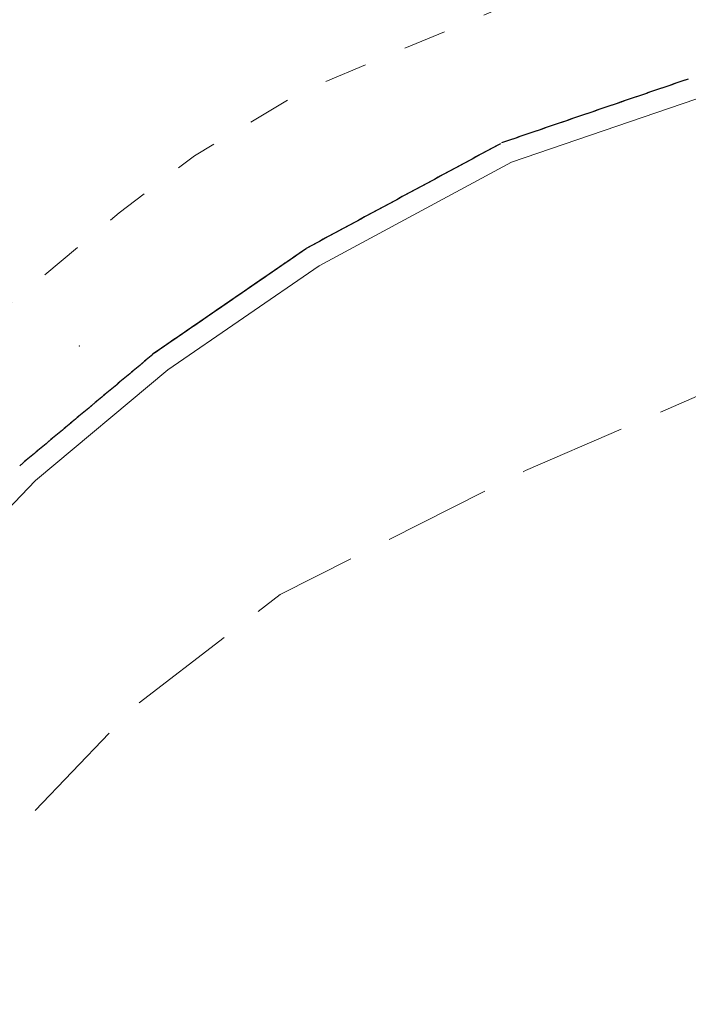
# Model space of a CAD drawing. Extents: x 2430075 to 2431855, y 4750135 to 4751351.
# Drawn here: x 2430173 to 2430204, y 4750284 to 4750330 of the extents above; entities that cross this region are included whole.
import ezdxf

# ---------------------------------------------------------------- set-up
doc = ezdxf.new("R2010")
doc.units = 0
doc.header["$LTSCALE"] = 2
doc.header["$MEASUREMENT"] = 0
for name, pattern in [('MARCIAP', [2, 1, -1]), ('PONTE', [0]), ('SCOLINA', [3.5, 2.5, -1])]:
    doc.linetypes.add(name, pattern=pattern)
for name, color, linetype in [('020205', 1, 'SCOLINA'), ('050109', 5, 'MARCIAP'), ('050610', 5, 'PONTE'), ('080203', 3, 'Continuous')]:
    doc.layers.add(name, color=color, linetype=linetype)

# ---------------------------------------------------------------- blocks, each defined once
blk = doc.blocks.new('PARAL')
blk.add_line((0.5, 0), (0.5, 0.1))

msp = doc.modelspace()

# ---------------------------------------------------------------- linework, layer by layer
at = {"layer": '020205', "linetype": 'SCOLINA', "lineweight": 0, "flags": 128}
msp.add_lwpolyline([(2430158.332, 4750201.286), (2430153.667, 4750221.662), (2430150.151, 4750235.048), (2430149.642, 4750236.811), (2430149.857, 4750240.065), (2430157.102, 4750262.219), (2430164.311, 4750278.541), (2430170.846, 4750289.859), (2430178.244, 4750297.592), (2430185.004, 4750302.801), (2430196.464, 4750308.592), (2430207.272, 4750313.279), (2430212.589, 4750314.972), (2430217.752, 4750316.079), (2430223.682, 4750316.216), (2430236.276, 4750316.394), (2430243.629, 4750315.437), (2430250.385, 4750312.853), (2430256.383, 4750309.649), (2430267.049, 4750300.65), (2430276.174, 4750289.167), (2430282.43, 4750279.158), (2430285.925, 4750270.835), (2430288.985, 4750258.829), (2430293.73, 4750237.351), (2430298.806, 4750202.603), (2430299.407, 4750199.457)], dxfattribs=at)
at = {"layer": '050109', "linetype": 'MARCIAP', "lineweight": 0, "flags": 128}
msp.add_lwpolyline([(2430155.648, 4750296.937), (2430153.559, 4750293.351), (2430152.542, 4750290.844), (2430151.125, 4750286.837), (2430150.455, 4750284.98), (2430150.197, 4750284.713), (2430149.77, 4750284.563), (2430149.353, 4750284.767), (2430149.258, 4750285.435), (2430151.212, 4750301.038), (2430152.416, 4750317.495), (2430152.725, 4750328.512), (2430152.721, 4750336.648), (2430152.194, 4750348.093), (2430151.507, 4750358.085), (2430150.729, 4750365.927), (2430149.967, 4750373.075), (2430149.484, 4750376.306), (2430149.48, 4750376.834), (2430149.715, 4750376.916), (2430150.108, 4750376.526), (2430151.885, 4750372.694), (2430155.332, 4750366.367), (2430157.167, 4750363.527), (2430161.558, 4750357.89), (2430169.087, 4750350.191), (2430171.986, 4750347.554), (2430176.813, 4750343.973), (2430184.245, 4750339.509), (2430188.837, 4750337.389), (2430198.121, 4750333.626), (2430201.223, 4750332.828), (2430201.771, 4750332.757), (2430201.98, 4750332.654), (2430201.916, 4750332.456), (2430194.954, 4750330.051), (2430185.971, 4750326.273), (2430181.007, 4750323.29), (2430177.489, 4750320.629), (2430171.734, 4750315.822), (2430166.661, 4750311.135), (2430161.855, 4750305.665), (2430157.791, 4750300.368), (2430155.648, 4750296.937)], dxfattribs=at)
at = {"layer": '050610', "linetype": 'PONTE', "lineweight": 0, "flags": 128}
msp.add_lwpolyline([(2430282.434, 4750302.766), (2430274.836, 4750310.777), (2430269.289, 4750315.011), (2430261.517, 4750319.608), (2430252.758, 4750323.763), (2430242.737, 4750326.762), (2430234.245, 4750328.09), (2430224.719, 4750328.612), (2430217.526, 4750328.19), (2430207.915, 4750326.654), (2430204.408, 4750325.943), (2430195.803, 4750323), (2430186.827, 4750318.155), (2430179.757, 4750313.292), (2430173.587, 4750308.129), (2430168.633, 4750302.959), (2430164.863, 4750297.943), (2430159.683, 4750290.154), (2430155.639, 4750282.157), (2430152.7, 4750274.639), (2430148.38, 4750260.347), (2430141.164, 4750235.878), (2430133.921, 4750216.251), (2430130.469, 4750208.896)], dxfattribs=at)
at = {"layer": '080203', "linetype": 'Continuous', "lineweight": 0}
msp.add_point((2430175.637, 4750314.41), dxfattribs=at)

# ---------------------------------------------------------------- block references
at = {"layer": '050610', "lineweight": 0}
for p, xscale, yscale, zscale, rotation in [((2430203.609, 4750325.67), 1.999999999867988, 1.999999999867988, 1.999999999867988, 108.8820244686792), ((2430203.704, 4750325.702), 1.999999999867988, 1.999999999867988, 1.999999999867988, 108.8820244686792), ((2430203.799, 4750325.734), 1.999999999867988, 1.999999999867988, 1.999999999867988, 108.8820244686792), ((2430203.893, 4750325.767), 1.999999999867988, 1.999999999867988, 1.999999999867988, 108.8820244686792), ((2430203.988, 4750325.799), 1.999999999867988, 1.999999999867988, 1.999999999867988, 108.8820244686792), ((2430204.082, 4750325.831), 1.999999999867988, 1.999999999867988, 1.999999999867988, 108.8820244686792), ((2430204.177, 4750325.864), 1.999999999867988, 1.999999999867988, 1.999999999867988, 108.8820244686792), ((2430204.272, 4750325.896), 1.999999999867988, 1.999999999867988, 1.999999999867988, 108.8820244686792), ((2430204.366, 4750325.929), 1.999999999867988, 1.999999999867988, 1.999999999867988, 108.8820244686792), ((2430202.285, 4750325.217), 1.999999999867988, 1.999999999867988, 1.999999999867988, 108.8820244686792), ((2430202.379, 4750325.249), 1.999999999867988, 1.999999999867988, 1.999999999867988, 108.8820244686792), ((2430202.474, 4750325.281), 1.999999999867988, 1.999999999867988, 1.999999999867988, 108.8820244686792), ((2430202.569, 4750325.314), 1.999999999867988, 1.999999999867988, 1.999999999867988, 108.8820244686792), ((2430202.663, 4750325.346), 1.999999999867988, 1.999999999867988, 1.999999999867988, 108.8820244686792), ((2430202.758, 4750325.378), 1.999999999867988, 1.999999999867988, 1.999999999867988, 108.8820244686792), ((2430202.852, 4750325.411), 1.999999999867988, 1.999999999867988, 1.999999999867988, 108.8820244686792), ((2430202.947, 4750325.443), 1.999999999867988, 1.999999999867988, 1.999999999867988, 108.8820244686792), ((2430203.042, 4750325.475), 1.999999999867988, 1.999999999867988, 1.999999999867988, 108.8820244686792), ((2430203.136, 4750325.508), 1.999999999867988, 1.999999999867988, 1.999999999867988, 108.8820244686792), ((2430203.231, 4750325.54), 1.999999999867988, 1.999999999867988, 1.999999999867988, 108.8820244686792), ((2430203.326, 4750325.573), 1.999999999867988, 1.999999999867988, 1.999999999867988, 108.8820244686792), ((2430203.42, 4750325.605), 1.999999999867988, 1.999999999867988, 1.999999999867988, 108.8820244686792), ((2430203.515, 4750325.637), 1.999999999867988, 1.999999999867988, 1.999999999867988, 108.8820244686792), ((2430200.865, 4750324.731), 1.999999999867988, 1.999999999867988, 1.999999999867988, 108.8820244686792), ((2430200.96, 4750324.763), 1.999999999867988, 1.999999999867988, 1.999999999867988, 108.8820244686792), ((2430201.055, 4750324.796), 1.999999999867988, 1.999999999867988, 1.999999999867988, 108.8820244686792), ((2430201.149, 4750324.828), 1.999999999867988, 1.999999999867988, 1.999999999867988, 108.8820244686792), ((2430201.244, 4750324.861), 1.999999999867988, 1.999999999867988, 1.999999999867988, 108.8820244686792), ((2430201.339, 4750324.893), 1.999999999867988, 1.999999999867988, 1.999999999867988, 108.8820244686792), ((2430201.433, 4750324.925), 1.999999999867988, 1.999999999867988, 1.999999999867988, 108.8820244686792), ((2430201.528, 4750324.958), 1.999999999867988, 1.999999999867988, 1.999999999867988, 108.8820244686792), ((2430201.622, 4750324.99), 1.999999999867988, 1.999999999867988, 1.999999999867988, 108.8820244686792), ((2430201.717, 4750325.022), 1.999999999867988, 1.999999999867988, 1.999999999867988, 108.8820244686792), ((2430201.812, 4750325.055), 1.999999999867988, 1.999999999867988, 1.999999999867988, 108.8820244686792), ((2430201.906, 4750325.087), 1.999999999867988, 1.999999999867988, 1.999999999867988, 108.8820244686792), ((2430202.001, 4750325.119), 1.999999999867988, 1.999999999867988, 1.999999999867988, 108.8820244686792), ((2430202.095, 4750325.152), 1.999999999867988, 1.999999999867988, 1.999999999867988, 108.8820244686792), ((2430202.19, 4750325.184), 1.999999999867988, 1.999999999867988, 1.999999999867988, 108.8820244686792), ((2430199.541, 4750324.278), 1.999999999867988, 1.999999999867988, 1.999999999867988, 108.8820244686792), ((2430199.635, 4750324.31), 1.999999999867988, 1.999999999867988, 1.999999999867988, 108.8820244686792), ((2430199.73, 4750324.343), 1.999999999867988, 1.999999999867988, 1.999999999867988, 108.8820244686792), ((2430199.825, 4750324.375), 1.999999999867988, 1.999999999867988, 1.999999999867988, 108.8820244686792), ((2430199.919, 4750324.407), 1.999999999867988, 1.999999999867988, 1.999999999867988, 108.8820244686792), ((2430200.014, 4750324.44), 1.999999999867988, 1.999999999867988, 1.999999999867988, 108.8820244686792), ((2430200.108, 4750324.472), 1.999999999867988, 1.999999999867988, 1.999999999867988, 108.8820244686792), ((2430200.203, 4750324.505), 1.999999999867988, 1.999999999867988, 1.999999999867988, 108.8820244686792), ((2430200.298, 4750324.537), 1.999999999867988, 1.999999999867988, 1.999999999867988, 108.8820244686792), ((2430200.392, 4750324.569), 1.999999999867988, 1.999999999867988, 1.999999999867988, 108.8820244686792), ((2430200.487, 4750324.602), 1.999999999867988, 1.999999999867988, 1.999999999867988, 108.8820244686792), ((2430200.582, 4750324.634), 1.999999999867988, 1.999999999867988, 1.999999999867988, 108.8820244686792), ((2430200.676, 4750324.666), 1.999999999867988, 1.999999999867988, 1.999999999867988, 108.8820244686792), ((2430200.771, 4750324.699), 1.999999999867988, 1.999999999867988, 1.999999999867988, 108.8820244686792), ((2430198.216, 4750323.825), 1.999999999867988, 1.999999999867988, 1.999999999867988, 108.8820244686792), ((2430198.311, 4750323.857), 1.999999999867988, 1.999999999867988, 1.999999999867988, 108.8820244686792), ((2430198.405, 4750323.89), 1.999999999867988, 1.999999999867988, 1.999999999867988, 108.8820244686792), ((2430198.5, 4750323.922), 1.999999999867988, 1.999999999867988, 1.999999999867988, 108.8820244686792), ((2430198.595, 4750323.954), 1.999999999867988, 1.999999999867988, 1.999999999867988, 108.8820244686792), ((2430198.689, 4750323.987), 1.999999999867988, 1.999999999867988, 1.999999999867988, 108.8820244686792), ((2430198.784, 4750324.019), 1.999999999867988, 1.999999999867988, 1.999999999867988, 108.8820244686792), ((2430198.878, 4750324.052), 1.999999999867988, 1.999999999867988, 1.999999999867988, 108.8820244686792), ((2430198.973, 4750324.084), 1.999999999867988, 1.999999999867988, 1.999999999867988, 108.8820244686792), ((2430199.068, 4750324.116), 1.999999999867988, 1.999999999867988, 1.999999999867988, 108.8820244686792), ((2430199.162, 4750324.149), 1.999999999867988, 1.999999999867988, 1.999999999867988, 108.8820244686792), ((2430199.257, 4750324.181), 1.999999999867988, 1.999999999867988, 1.999999999867988, 108.8820244686792), ((2430199.352, 4750324.213), 1.999999999867988, 1.999999999867988, 1.999999999867988, 108.8820244686792), ((2430199.446, 4750324.246), 1.999999999867988, 1.999999999867988, 1.999999999867988, 108.8820244686792), ((2430196.891, 4750323.372), 1.999999999867988, 1.999999999867988, 1.999999999867988, 108.8820244686792), ((2430196.986, 4750323.404), 1.999999999867988, 1.999999999867988, 1.999999999867988, 108.8820244686792), ((2430197.081, 4750323.437), 1.999999999867988, 1.999999999867988, 1.999999999867988, 108.8820244686792), ((2430197.175, 4750323.469), 1.999999999867988, 1.999999999867988, 1.999999999867988, 108.8820244686792), ((2430197.27, 4750323.501), 1.999999999867988, 1.999999999867988, 1.999999999867988, 108.8820244686792), ((2430197.365, 4750323.534), 1.999999999867988, 1.999999999867988, 1.999999999867988, 108.8820244686792), ((2430197.459, 4750323.566), 1.999999999867988, 1.999999999867988, 1.999999999867988, 108.8820244686792), ((2430197.554, 4750323.598), 1.999999999867988, 1.999999999867988, 1.999999999867988, 108.8820244686792), ((2430197.648, 4750323.631), 1.999999999867988, 1.999999999867988, 1.999999999867988, 108.8820244686792), ((2430197.743, 4750323.663), 1.999999999867988, 1.999999999867988, 1.999999999867988, 108.8820244686792), ((2430197.838, 4750323.696), 1.999999999867988, 1.999999999867988, 1.999999999867988, 108.8820244686792), ((2430197.932, 4750323.728), 1.999999999867988, 1.999999999867988, 1.999999999867988, 108.8820244686792), ((2430198.027, 4750323.76), 1.999999999867988, 1.999999999867988, 1.999999999867988, 108.8820244686792), ((2430198.121, 4750323.793), 1.999999999867988, 1.999999999867988, 1.999999999867988, 108.8820244686792), ((2430195.759, 4750322.976), 2.000000000143379, 2.000000000143379, 2.000000000143379, 118.3551579457442), ((2430195.851, 4750323.016), 1.999999999867988, 1.999999999867988, 1.999999999867988, 108.8820244686792), ((2430195.945, 4750323.048), 1.999999999867988, 1.999999999867988, 1.999999999867988, 108.8820244686792), ((2430196.04, 4750323.081), 1.999999999867988, 1.999999999867988, 1.999999999867988, 108.8820244686792), ((2430196.135, 4750323.113), 1.999999999867988, 1.999999999867988, 1.999999999867988, 108.8820244686792), ((2430196.229, 4750323.145), 1.999999999867988, 1.999999999867988, 1.999999999867988, 108.8820244686792), ((2430196.324, 4750323.178), 1.999999999867988, 1.999999999867988, 1.999999999867988, 108.8820244686792), ((2430196.418, 4750323.21), 1.999999999867988, 1.999999999867988, 1.999999999867988, 108.8820244686792), ((2430196.513, 4750323.242), 1.999999999867988, 1.999999999867988, 1.999999999867988, 108.8820244686792), ((2430196.608, 4750323.275), 1.999999999867988, 1.999999999867988, 1.999999999867988, 108.8820244686792), ((2430196.702, 4750323.307), 1.999999999867988, 1.999999999867988, 1.999999999867988, 108.8820244686792), ((2430196.797, 4750323.34), 1.999999999867988, 1.999999999867988, 1.999999999867988, 108.8820244686792), ((2430194.879, 4750322.501), 2.000000000143379, 2.000000000143379, 2.000000000143379, 118.3551579457442), ((2430194.967, 4750322.549), 2.000000000143379, 2.000000000143379, 2.000000000143379, 118.3551579457442), ((2430195.055, 4750322.596), 2.000000000143379, 2.000000000143379, 2.000000000143379, 118.3551579457442), ((2430195.143, 4750322.644), 2.000000000143379, 2.000000000143379, 2.000000000143379, 118.3551579457442), ((2430195.231, 4750322.691), 2.000000000143379, 2.000000000143379, 2.000000000143379, 118.3551579457442), ((2430195.319, 4750322.739), 2.000000000143379, 2.000000000143379, 2.000000000143379, 118.3551579457442), ((2430195.407, 4750322.786), 2.000000000143379, 2.000000000143379, 2.000000000143379, 118.3551579457442), ((2430195.495, 4750322.834), 2.000000000143379, 2.000000000143379, 2.000000000143379, 118.3551579457442), ((2430195.583, 4750322.881), 2.000000000143379, 2.000000000143379, 2.000000000143379, 118.3551579457442), ((2430195.671, 4750322.929), 2.000000000143379, 2.000000000143379, 2.000000000143379, 118.3551579457442), ((2430194.087, 4750322.074), 2.000000000143379, 2.000000000143379, 2.000000000143379, 118.3551579457442), ((2430194.175, 4750322.121), 2.000000000143379, 2.000000000143379, 2.000000000143379, 118.3551579457442), ((2430194.263, 4750322.169), 2.000000000143379, 2.000000000143379, 2.000000000143379, 118.3551579457442), ((2430194.351, 4750322.216), 2.000000000143379, 2.000000000143379, 2.000000000143379, 118.3551579457442), ((2430194.439, 4750322.264), 2.000000000143379, 2.000000000143379, 2.000000000143379, 118.3551579457442), ((2430194.527, 4750322.311), 2.000000000143379, 2.000000000143379, 2.000000000143379, 118.3551579457442), ((2430194.615, 4750322.359), 2.000000000143379, 2.000000000143379, 2.000000000143379, 118.3551579457442), ((2430194.703, 4750322.406), 2.000000000143379, 2.000000000143379, 2.000000000143379, 118.3551579457442), ((2430194.791, 4750322.454), 2.000000000143379, 2.000000000143379, 2.000000000143379, 118.3551579457442), ((2430193.207, 4750321.599), 2.000000000143379, 2.000000000143379, 2.000000000143379, 118.3551579457442), ((2430193.295, 4750321.646), 2.000000000143379, 2.000000000143379, 2.000000000143379, 118.3551579457442), ((2430193.383, 4750321.694), 2.000000000143379, 2.000000000143379, 2.000000000143379, 118.3551579457442), ((2430193.471, 4750321.741), 2.000000000143379, 2.000000000143379, 2.000000000143379, 118.3551579457442), ((2430193.559, 4750321.789), 2.000000000143379, 2.000000000143379, 2.000000000143379, 118.3551579457442), ((2430193.647, 4750321.836), 2.000000000143379, 2.000000000143379, 2.000000000143379, 118.3551579457442), ((2430193.735, 4750321.884), 2.000000000143379, 2.000000000143379, 2.000000000143379, 118.3551579457442), ((2430193.823, 4750321.931), 2.000000000143379, 2.000000000143379, 2.000000000143379, 118.3551579457442), ((2430193.911, 4750321.979), 2.000000000143379, 2.000000000143379, 2.000000000143379, 118.3551579457442), ((2430193.999, 4750322.026), 2.000000000143379, 2.000000000143379, 2.000000000143379, 118.3551579457442), ((2430192.327, 4750321.124), 2.000000000143379, 2.000000000143379, 2.000000000143379, 118.3551579457442), ((2430192.415, 4750321.171), 2.000000000143379, 2.000000000143379, 2.000000000143379, 118.3551579457442), ((2430192.503, 4750321.219), 2.000000000143379, 2.000000000143379, 2.000000000143379, 118.3551579457442), ((2430192.591, 4750321.266), 2.000000000143379, 2.000000000143379, 2.000000000143379, 118.3551579457442), ((2430192.679, 4750321.314), 2.000000000143379, 2.000000000143379, 2.000000000143379, 118.3551579457442), ((2430192.767, 4750321.361), 2.000000000143379, 2.000000000143379, 2.000000000143379, 118.3551579457442), ((2430192.855, 4750321.409), 2.000000000143379, 2.000000000143379, 2.000000000143379, 118.3551579457442), ((2430192.943, 4750321.456), 2.000000000143379, 2.000000000143379, 2.000000000143379, 118.3551579457442), ((2430193.031, 4750321.504), 2.000000000143379, 2.000000000143379, 2.000000000143379, 118.3551579457442), ((2430193.119, 4750321.551), 2.000000000143379, 2.000000000143379, 2.000000000143379, 118.3551579457442), ((2430191.535, 4750320.696), 2.000000000143379, 2.000000000143379, 2.000000000143379, 118.3551579457442), ((2430191.623, 4750320.744), 2.000000000143379, 2.000000000143379, 2.000000000143379, 118.3551579457442), ((2430191.711, 4750320.791), 2.000000000143379, 2.000000000143379, 2.000000000143379, 118.3551579457442), ((2430191.799, 4750320.839), 2.000000000143379, 2.000000000143379, 2.000000000143379, 118.3551579457442), ((2430191.887, 4750320.886), 2.000000000143379, 2.000000000143379, 2.000000000143379, 118.3551579457442), ((2430191.975, 4750320.934), 2.000000000143379, 2.000000000143379, 2.000000000143379, 118.3551579457442), ((2430192.063, 4750320.981), 2.000000000143379, 2.000000000143379, 2.000000000143379, 118.3551579457442), ((2430192.151, 4750321.029), 2.000000000143379, 2.000000000143379, 2.000000000143379, 118.3551579457442), ((2430192.239, 4750321.076), 2.000000000143379, 2.000000000143379, 2.000000000143379, 118.3551579457442), ((2430190.655, 4750320.221), 2.000000000143379, 2.000000000143379, 2.000000000143379, 118.3551579457442), ((2430190.743, 4750320.269), 2.000000000143379, 2.000000000143379, 2.000000000143379, 118.3551579457442), ((2430190.831, 4750320.316), 2.000000000143379, 2.000000000143379, 2.000000000143379, 118.3551579457442), ((2430190.919, 4750320.364), 2.000000000143379, 2.000000000143379, 2.000000000143379, 118.3551579457442), ((2430191.007, 4750320.411), 2.000000000143379, 2.000000000143379, 2.000000000143379, 118.3551579457442), ((2430191.095, 4750320.459), 2.000000000143379, 2.000000000143379, 2.000000000143379, 118.3551579457442), ((2430191.183, 4750320.506), 2.000000000143379, 2.000000000143379, 2.000000000143379, 118.3551579457442), ((2430191.271, 4750320.554), 2.000000000143379, 2.000000000143379, 2.000000000143379, 118.3551579457442), ((2430191.359, 4750320.601), 2.000000000143379, 2.000000000143379, 2.000000000143379, 118.3551579457442), ((2430191.447, 4750320.649), 2.000000000143379, 2.000000000143379, 2.000000000143379, 118.3551579457442), ((2430189.775, 4750319.746), 2.000000000143379, 2.000000000143379, 2.000000000143379, 118.3551579457442), ((2430189.863, 4750319.794), 2.000000000143379, 2.000000000143379, 2.000000000143379, 118.3551579457442), ((2430189.951, 4750319.841), 2.000000000143379, 2.000000000143379, 2.000000000143379, 118.3551579457442), ((2430190.039, 4750319.889), 2.000000000143379, 2.000000000143379, 2.000000000143379, 118.3551579457442), ((2430190.127, 4750319.936), 2.000000000143379, 2.000000000143379, 2.000000000143379, 118.3551579457442), ((2430190.215, 4750319.984), 2.000000000143379, 2.000000000143379, 2.000000000143379, 118.3551579457442), ((2430190.303, 4750320.031), 2.000000000143379, 2.000000000143379, 2.000000000143379, 118.3551579457442), ((2430190.391, 4750320.079), 2.000000000143379, 2.000000000143379, 2.000000000143379, 118.3551579457442), ((2430190.479, 4750320.126), 2.000000000143379, 2.000000000143379, 2.000000000143379, 118.3551579457442), ((2430190.567, 4750320.174), 2.000000000143379, 2.000000000143379, 2.000000000143379, 118.3551579457442), ((2430188.983, 4750319.319), 2.000000000143379, 2.000000000143379, 2.000000000143379, 118.3551579457442), ((2430189.071, 4750319.367), 2.000000000143379, 2.000000000143379, 2.000000000143379, 118.3551579457442), ((2430189.159, 4750319.414), 2.000000000143379, 2.000000000143379, 2.000000000143379, 118.3551579457442), ((2430189.247, 4750319.461), 2.000000000143379, 2.000000000143379, 2.000000000143379, 118.3551579457442), ((2430189.335, 4750319.509), 2.000000000143379, 2.000000000143379, 2.000000000143379, 118.3551579457442), ((2430189.423, 4750319.556), 2.000000000143379, 2.000000000143379, 2.000000000143379, 118.3551579457442), ((2430189.511, 4750319.604), 2.000000000143379, 2.000000000143379, 2.000000000143379, 118.3551579457442), ((2430189.599, 4750319.651), 2.000000000143379, 2.000000000143379, 2.000000000143379, 118.3551579457442), ((2430189.687, 4750319.699), 2.000000000143379, 2.000000000143379, 2.000000000143379, 118.3551579457442), ((2430188.103, 4750318.844), 2.000000000143379, 2.000000000143379, 2.000000000143379, 118.3551579457442), ((2430188.191, 4750318.892), 2.000000000143379, 2.000000000143379, 2.000000000143379, 118.3551579457442), ((2430188.279, 4750318.939), 2.000000000143379, 2.000000000143379, 2.000000000143379, 118.3551579457442), ((2430188.367, 4750318.987), 2.000000000143379, 2.000000000143379, 2.000000000143379, 118.3551579457442), ((2430188.455, 4750319.034), 2.000000000143379, 2.000000000143379, 2.000000000143379, 118.3551579457442), ((2430188.543, 4750319.082), 2.000000000143379, 2.000000000143379, 2.000000000143379, 118.3551579457442), ((2430188.631, 4750319.129), 2.000000000143379, 2.000000000143379, 2.000000000143379, 118.3551579457442), ((2430188.719, 4750319.177), 2.000000000143379, 2.000000000143379, 2.000000000143379, 118.3551579457442), ((2430188.807, 4750319.224), 2.000000000143379, 2.000000000143379, 2.000000000143379, 118.3551579457442), ((2430188.895, 4750319.272), 2.000000000143379, 2.000000000143379, 2.000000000143379, 118.3551579457442), ((2430187.223, 4750318.369), 2.000000000143379, 2.000000000143379, 2.000000000143379, 118.3551579457442), ((2430187.311, 4750318.417), 2.000000000143379, 2.000000000143379, 2.000000000143379, 118.3551579457442), ((2430187.399, 4750318.464), 2.000000000143379, 2.000000000143379, 2.000000000143379, 118.3551579457442), ((2430187.487, 4750318.512), 2.000000000143379, 2.000000000143379, 2.000000000143379, 118.3551579457442), ((2430187.575, 4750318.559), 2.000000000143379, 2.000000000143379, 2.000000000143379, 118.3551579457442), ((2430187.663, 4750318.607), 2.000000000143379, 2.000000000143379, 2.000000000143379, 118.3551579457442), ((2430187.751, 4750318.654), 2.000000000143379, 2.000000000143379, 2.000000000143379, 118.3551579457442), ((2430187.839, 4750318.702), 2.000000000143379, 2.000000000143379, 2.000000000143379, 118.3551579457442), ((2430187.927, 4750318.749), 2.000000000143379, 2.000000000143379, 2.000000000143379, 118.3551579457442), ((2430188.015, 4750318.797), 2.000000000143379, 2.000000000143379, 2.000000000143379, 118.3551579457442), ((2430186.539, 4750317.957), 2.000000000242393, 2.000000000242393, 2.000000000242393, 124.5254413583289), ((2430186.621, 4750318.014), 2.000000000242393, 2.000000000242393, 2.000000000242393, 124.5254413583289), ((2430186.704, 4750318.07), 2.000000000242393, 2.000000000242393, 2.000000000242393, 124.5254413583289), ((2430186.786, 4750318.127), 2.000000000242393, 2.000000000242393, 2.000000000242393, 124.5254413583289), ((2430186.871, 4750318.179), 2.000000000143379, 2.000000000143379, 2.000000000143379, 118.3551579457442), ((2430186.959, 4750318.227), 2.000000000143379, 2.000000000143379, 2.000000000143379, 118.3551579457442), ((2430187.047, 4750318.274), 2.000000000143379, 2.000000000143379, 2.000000000143379, 118.3551579457442), ((2430187.135, 4750318.322), 2.000000000143379, 2.000000000143379, 2.000000000143379, 118.3551579457442), ((2430185.88, 4750317.504), 2.000000000242393, 2.000000000242393, 2.000000000242393, 124.5254413583289), ((2430185.962, 4750317.56), 2.000000000242393, 2.000000000242393, 2.000000000242393, 124.5254413583289), ((2430186.044, 4750317.617), 2.000000000242393, 2.000000000242393, 2.000000000242393, 124.5254413583289), ((2430186.127, 4750317.674), 2.000000000242393, 2.000000000242393, 2.000000000242393, 124.5254413583289), ((2430186.209, 4750317.73), 2.000000000242393, 2.000000000242393, 2.000000000242393, 124.5254413583289), ((2430186.292, 4750317.787), 2.000000000242393, 2.000000000242393, 2.000000000242393, 124.5254413583289), ((2430186.374, 4750317.844), 2.000000000242393, 2.000000000242393, 2.000000000242393, 124.5254413583289), ((2430186.456, 4750317.9), 2.000000000242393, 2.000000000242393, 2.000000000242393, 124.5254413583289), ((2430185.221, 4750317.05), 2.000000000242393, 2.000000000242393, 2.000000000242393, 124.5254413583289), ((2430185.303, 4750317.107), 2.000000000242393, 2.000000000242393, 2.000000000242393, 124.5254413583289), ((2430185.385, 4750317.164), 2.000000000242393, 2.000000000242393, 2.000000000242393, 124.5254413583289), ((2430185.468, 4750317.22), 2.000000000242393, 2.000000000242393, 2.000000000242393, 124.5254413583289), ((2430185.55, 4750317.277), 2.000000000242393, 2.000000000242393, 2.000000000242393, 124.5254413583289), ((2430185.632, 4750317.334), 2.000000000242393, 2.000000000242393, 2.000000000242393, 124.5254413583289), ((2430185.715, 4750317.39), 2.000000000242393, 2.000000000242393, 2.000000000242393, 124.5254413583289), ((2430185.797, 4750317.447), 2.000000000242393, 2.000000000242393, 2.000000000242393, 124.5254413583289), ((2430184.561, 4750316.597), 2.000000000242393, 2.000000000242393, 2.000000000242393, 124.5254413583289), ((2430184.644, 4750316.654), 2.000000000242393, 2.000000000242393, 2.000000000242393, 124.5254413583289), ((2430184.726, 4750316.71), 2.000000000242393, 2.000000000242393, 2.000000000242393, 124.5254413583289), ((2430184.809, 4750316.767), 2.000000000242393, 2.000000000242393, 2.000000000242393, 124.5254413583289), ((2430184.891, 4750316.824), 2.000000000242393, 2.000000000242393, 2.000000000242393, 124.5254413583289), ((2430184.973, 4750316.88), 2.000000000242393, 2.000000000242393, 2.000000000242393, 124.5254413583289), ((2430185.056, 4750316.937), 2.000000000242393, 2.000000000242393, 2.000000000242393, 124.5254413583289), ((2430185.138, 4750316.994), 2.000000000242393, 2.000000000242393, 2.000000000242393, 124.5254413583289), ((2430183.902, 4750316.143), 2.000000000242393, 2.000000000242393, 2.000000000242393, 124.5254413583289), ((2430183.985, 4750316.2), 2.000000000242393, 2.000000000242393, 2.000000000242393, 124.5254413583289), ((2430184.067, 4750316.257), 2.000000000242393, 2.000000000242393, 2.000000000242393, 124.5254413583289), ((2430184.149, 4750316.313), 2.000000000242393, 2.000000000242393, 2.000000000242393, 124.5254413583289), ((2430184.232, 4750316.37), 2.000000000242393, 2.000000000242393, 2.000000000242393, 124.5254413583289), ((2430184.314, 4750316.427), 2.000000000242393, 2.000000000242393, 2.000000000242393, 124.5254413583289), ((2430184.397, 4750316.483), 2.000000000242393, 2.000000000242393, 2.000000000242393, 124.5254413583289), ((2430184.479, 4750316.54), 2.000000000242393, 2.000000000242393, 2.000000000242393, 124.5254413583289), ((2430183.243, 4750315.69), 2.000000000242393, 2.000000000242393, 2.000000000242393, 124.5254413583289), ((2430183.326, 4750315.747), 2.000000000242393, 2.000000000242393, 2.000000000242393, 124.5254413583289), ((2430183.408, 4750315.803), 2.000000000242393, 2.000000000242393, 2.000000000242393, 124.5254413583289), ((2430183.49, 4750315.86), 2.000000000242393, 2.000000000242393, 2.000000000242393, 124.5254413583289), ((2430183.573, 4750315.917), 2.000000000242393, 2.000000000242393, 2.000000000242393, 124.5254413583289), ((2430183.655, 4750315.973), 2.000000000242393, 2.000000000242393, 2.000000000242393, 124.5254413583289), ((2430183.738, 4750316.03), 2.000000000242393, 2.000000000242393, 2.000000000242393, 124.5254413583289), ((2430183.82, 4750316.087), 2.000000000242393, 2.000000000242393, 2.000000000242393, 124.5254413583289), ((2430182.584, 4750315.237), 2.000000000242393, 2.000000000242393, 2.000000000242393, 124.5254413583289), ((2430182.667, 4750315.293), 2.000000000242393, 2.000000000242393, 2.000000000242393, 124.5254413583289), ((2430182.749, 4750315.35), 2.000000000242393, 2.000000000242393, 2.000000000242393, 124.5254413583289), ((2430182.831, 4750315.407), 2.000000000242393, 2.000000000242393, 2.000000000242393, 124.5254413583289), ((2430182.914, 4750315.463), 2.000000000242393, 2.000000000242393, 2.000000000242393, 124.5254413583289), ((2430182.996, 4750315.52), 2.000000000242393, 2.000000000242393, 2.000000000242393, 124.5254413583289), ((2430183.078, 4750315.577), 2.000000000242393, 2.000000000242393, 2.000000000242393, 124.5254413583289), ((2430183.161, 4750315.633), 2.000000000242393, 2.000000000242393, 2.000000000242393, 124.5254413583289), ((2430181.925, 4750314.783), 2.000000000242393, 2.000000000242393, 2.000000000242393, 124.5254413583289), ((2430182.007, 4750314.84), 2.000000000242393, 2.000000000242393, 2.000000000242393, 124.5254413583289), ((2430182.09, 4750314.897), 2.000000000242393, 2.000000000242393, 2.000000000242393, 124.5254413583289), ((2430182.172, 4750314.953), 2.000000000242393, 2.000000000242393, 2.000000000242393, 124.5254413583289), ((2430182.255, 4750315.01), 2.000000000242393, 2.000000000242393, 2.000000000242393, 124.5254413583289), ((2430182.337, 4750315.067), 2.000000000242393, 2.000000000242393, 2.000000000242393, 124.5254413583289), ((2430182.419, 4750315.123), 2.000000000242393, 2.000000000242393, 2.000000000242393, 124.5254413583289), ((2430182.502, 4750315.18), 2.000000000242393, 2.000000000242393, 2.000000000242393, 124.5254413583289), ((2430181.184, 4750314.273), 2.000000000242393, 2.000000000242393, 2.000000000242393, 124.5254413583289), ((2430181.266, 4750314.33), 2.000000000242393, 2.000000000242393, 2.000000000242393, 124.5254413583289), ((2430181.348, 4750314.386), 2.000000000242393, 2.000000000242393, 2.000000000242393, 124.5254413583289), ((2430181.431, 4750314.443), 2.000000000242393, 2.000000000242393, 2.000000000242393, 124.5254413583289), ((2430181.513, 4750314.5), 2.000000000242393, 2.000000000242393, 2.000000000242393, 124.5254413583289), ((2430181.595, 4750314.556), 2.000000000242393, 2.000000000242393, 2.000000000242393, 124.5254413583289), ((2430181.678, 4750314.613), 2.000000000242393, 2.000000000242393, 2.000000000242393, 124.5254413583289), ((2430181.76, 4750314.67), 2.000000000242393, 2.000000000242393, 2.000000000242393, 124.5254413583289), ((2430181.843, 4750314.726), 2.000000000242393, 2.000000000242393, 2.000000000242393, 124.5254413583289), ((2430180.524, 4750313.82), 2.000000000242393, 2.000000000242393, 2.000000000242393, 124.5254413583289), ((2430180.607, 4750313.876), 2.000000000242393, 2.000000000242393, 2.000000000242393, 124.5254413583289), ((2430180.689, 4750313.933), 2.000000000242393, 2.000000000242393, 2.000000000242393, 124.5254413583289), ((2430180.772, 4750313.99), 2.000000000242393, 2.000000000242393, 2.000000000242393, 124.5254413583289), ((2430180.854, 4750314.046), 2.000000000242393, 2.000000000242393, 2.000000000242393, 124.5254413583289), ((2430180.936, 4750314.103), 2.000000000242393, 2.000000000242393, 2.000000000242393, 124.5254413583289), ((2430181.019, 4750314.16), 2.000000000242393, 2.000000000242393, 2.000000000242393, 124.5254413583289), ((2430181.101, 4750314.216), 2.000000000242393, 2.000000000242393, 2.000000000242393, 124.5254413583289), ((2430179.865, 4750313.366), 2.000000000242393, 2.000000000242393, 2.000000000242393, 124.5254413583289), ((2430179.948, 4750313.423), 2.000000000242393, 2.000000000242393, 2.000000000242393, 124.5254413583289), ((2430180.03, 4750313.48), 2.000000000242393, 2.000000000242393, 2.000000000242393, 124.5254413583289), ((2430180.113, 4750313.536), 2.000000000242393, 2.000000000242393, 2.000000000242393, 124.5254413583289), ((2430180.195, 4750313.593), 2.000000000242393, 2.000000000242393, 2.000000000242393, 124.5254413583289), ((2430180.277, 4750313.65), 2.000000000242393, 2.000000000242393, 2.000000000242393, 124.5254413583289), ((2430180.36, 4750313.706), 2.000000000242393, 2.000000000242393, 2.000000000242393, 124.5254413583289), ((2430180.442, 4750313.763), 2.000000000242393, 2.000000000242393, 2.000000000242393, 124.5254413583289), ((2430179.398, 4750312.991), 1.999999999533454, 1.999999999533455, 1.999999999533455, 129.9202806819589), ((2430179.474, 4750313.055), 1.999999999533454, 1.999999999533455, 1.999999999533455, 129.9202806819589), ((2430179.551, 4750313.119), 1.999999999533454, 1.999999999533455, 1.999999999533455, 129.9202806819589), ((2430179.628, 4750313.184), 1.999999999533454, 1.999999999533455, 1.999999999533455, 129.9202806819589), ((2430179.704, 4750313.248), 1.999999999533454, 1.999999999533455, 1.999999999533455, 129.9202806819589), ((2430179.783, 4750313.31), 2.000000000242393, 2.000000000242393, 2.000000000242393, 124.5254413583289), ((2430178.861, 4750312.542), 1.999999999533454, 1.999999999533455, 1.999999999533455, 129.9202806819589), ((2430178.938, 4750312.606), 1.999999999533454, 1.999999999533455, 1.999999999533455, 129.9202806819589), ((2430179.014, 4750312.67), 1.999999999533454, 1.999999999533455, 1.999999999533455, 129.9202806819589), ((2430179.091, 4750312.734), 1.999999999533454, 1.999999999533455, 1.999999999533455, 129.9202806819589), ((2430179.168, 4750312.799), 1.999999999533454, 1.999999999533455, 1.999999999533455, 129.9202806819589), ((2430179.244, 4750312.863), 1.999999999533454, 1.999999999533455, 1.999999999533455, 129.9202806819589), ((2430179.321, 4750312.927), 1.999999999533454, 1.999999999533455, 1.999999999533455, 129.9202806819589), ((2430178.247, 4750312.029), 1.999999999533454, 1.999999999533455, 1.999999999533455, 129.9202806819589), ((2430178.324, 4750312.093), 1.999999999533454, 1.999999999533455, 1.999999999533455, 129.9202806819589), ((2430178.401, 4750312.157), 1.999999999533454, 1.999999999533455, 1.999999999533455, 129.9202806819589), ((2430178.477, 4750312.221), 1.999999999533454, 1.999999999533455, 1.999999999533455, 129.9202806819589), ((2430178.554, 4750312.285), 1.999999999533454, 1.999999999533455, 1.999999999533455, 129.9202806819589), ((2430178.631, 4750312.349), 1.999999999533454, 1.999999999533455, 1.999999999533455, 129.9202806819589), ((2430178.707, 4750312.414), 1.999999999533454, 1.999999999533455, 1.999999999533455, 129.9202806819589), ((2430178.784, 4750312.478), 1.999999999533454, 1.999999999533455, 1.999999999533455, 129.9202806819589), ((2430177.71, 4750311.579), 1.999999999533454, 1.999999999533455, 1.999999999533455, 129.9202806819589), ((2430177.787, 4750311.643), 1.999999999533454, 1.999999999533455, 1.999999999533455, 129.9202806819589), ((2430177.864, 4750311.708), 1.999999999533454, 1.999999999533455, 1.999999999533455, 129.9202806819589), ((2430177.94, 4750311.772), 1.999999999533454, 1.999999999533455, 1.999999999533455, 129.9202806819589), ((2430178.017, 4750311.836), 1.999999999533454, 1.999999999533455, 1.999999999533455, 129.9202806819589), ((2430178.094, 4750311.9), 1.999999999533454, 1.999999999533455, 1.999999999533455, 129.9202806819589), ((2430178.171, 4750311.964), 1.999999999533454, 1.999999999533455, 1.999999999533455, 129.9202806819589), ((2430177.174, 4750311.13), 1.999999999533454, 1.999999999533455, 1.999999999533455, 129.9202806819589), ((2430177.25, 4750311.194), 1.999999999533454, 1.999999999533455, 1.999999999533455, 129.9202806819589), ((2430177.327, 4750311.258), 1.999999999533454, 1.999999999533455, 1.999999999533455, 129.9202806819589), ((2430177.404, 4750311.323), 1.999999999533454, 1.999999999533455, 1.999999999533455, 129.9202806819589), ((2430177.48, 4750311.387), 1.999999999533454, 1.999999999533455, 1.999999999533455, 129.9202806819589), ((2430177.557, 4750311.451), 1.999999999533454, 1.999999999533455, 1.999999999533455, 129.9202806819589), ((2430177.634, 4750311.515), 1.999999999533454, 1.999999999533455, 1.999999999533455, 129.9202806819589), ((2430176.637, 4750310.681), 1.999999999533454, 1.999999999533455, 1.999999999533455, 129.9202806819589), ((2430176.713, 4750310.745), 1.999999999533454, 1.999999999533455, 1.999999999533455, 129.9202806819589), ((2430176.79, 4750310.809), 1.999999999533454, 1.999999999533455, 1.999999999533455, 129.9202806819589), ((2430176.867, 4750310.873), 1.999999999533454, 1.999999999533455, 1.999999999533455, 129.9202806819589), ((2430176.943, 4750310.938), 1.999999999533454, 1.999999999533455, 1.999999999533455, 129.9202806819589), ((2430177.02, 4750311.002), 1.999999999533454, 1.999999999533455, 1.999999999533455, 129.9202806819589), ((2430177.097, 4750311.066), 1.999999999533454, 1.999999999533455, 1.999999999533455, 129.9202806819589), ((2430176.1, 4750310.232), 1.999999999533454, 1.999999999533455, 1.999999999533455, 129.9202806819589), ((2430176.177, 4750310.296), 1.999999999533454, 1.999999999533455, 1.999999999533455, 129.9202806819589), ((2430176.253, 4750310.36), 1.999999999533454, 1.999999999533455, 1.999999999533455, 129.9202806819589), ((2430176.33, 4750310.424), 1.999999999533454, 1.999999999533455, 1.999999999533455, 129.9202806819589), ((2430176.407, 4750310.488), 1.999999999533454, 1.999999999533455, 1.999999999533455, 129.9202806819589), ((2430176.483, 4750310.553), 1.999999999533454, 1.999999999533455, 1.999999999533455, 129.9202806819589), ((2430176.56, 4750310.617), 1.999999999533454, 1.999999999533455, 1.999999999533455, 129.9202806819589), ((2430175.563, 4750309.782), 1.999999999533454, 1.999999999533455, 1.999999999533455, 129.9202806819589), ((2430175.64, 4750309.847), 1.999999999533454, 1.999999999533455, 1.999999999533455, 129.9202806819589), ((2430175.716, 4750309.911), 1.999999999533454, 1.999999999533455, 1.999999999533455, 129.9202806819589), ((2430175.793, 4750309.975), 1.999999999533454, 1.999999999533455, 1.999999999533455, 129.9202806819589), ((2430175.87, 4750310.039), 1.999999999533454, 1.999999999533455, 1.999999999533455, 129.9202806819589), ((2430175.946, 4750310.103), 1.999999999533454, 1.999999999533455, 1.999999999533455, 129.9202806819589), ((2430176.023, 4750310.168), 1.999999999533454, 1.999999999533455, 1.999999999533455, 129.9202806819589), ((2430174.949, 4750309.269), 1.999999999533454, 1.999999999533455, 1.999999999533455, 129.9202806819589), ((2430175.026, 4750309.333), 1.999999999533454, 1.999999999533455, 1.999999999533455, 129.9202806819589), ((2430175.103, 4750309.397), 1.999999999533454, 1.999999999533455, 1.999999999533455, 129.9202806819589), ((2430175.18, 4750309.462), 1.999999999533454, 1.999999999533455, 1.999999999533455, 129.9202806819589), ((2430175.256, 4750309.526), 1.999999999533454, 1.999999999533455, 1.999999999533455, 129.9202806819589), ((2430175.333, 4750309.59), 1.999999999533454, 1.999999999533455, 1.999999999533455, 129.9202806819589), ((2430175.41, 4750309.654), 1.999999999533454, 1.999999999533455, 1.999999999533455, 129.9202806819589), ((2430175.486, 4750309.718), 1.999999999533454, 1.999999999533455, 1.999999999533455, 129.9202806819589), ((2430174.413, 4750308.82), 1.999999999533454, 1.999999999533455, 1.999999999533455, 129.9202806819589), ((2430174.489, 4750308.884), 1.999999999533454, 1.999999999533455, 1.999999999533455, 129.9202806819589), ((2430174.566, 4750308.948), 1.999999999533454, 1.999999999533455, 1.999999999533455, 129.9202806819589), ((2430174.643, 4750309.012), 1.999999999533454, 1.999999999533455, 1.999999999533455, 129.9202806819589), ((2430174.719, 4750309.077), 1.999999999533454, 1.999999999533455, 1.999999999533455, 129.9202806819589), ((2430174.796, 4750309.141), 1.999999999533454, 1.999999999533455, 1.999999999533455, 129.9202806819589), ((2430174.873, 4750309.205), 1.999999999533454, 1.999999999533455, 1.999999999533455, 129.9202806819589), ((2430173.876, 4750308.371), 1.999999999533454, 1.999999999533455, 1.999999999533455, 129.9202806819589), ((2430173.952, 4750308.435), 1.999999999533454, 1.999999999533455, 1.999999999533455, 129.9202806819589), ((2430174.029, 4750308.499), 1.999999999533454, 1.999999999533455, 1.999999999533455, 129.9202806819589), ((2430174.106, 4750308.563), 1.999999999533454, 1.999999999533455, 1.999999999533455, 129.9202806819589), ((2430174.183, 4750308.627), 1.999999999533454, 1.999999999533455, 1.999999999533455, 129.9202806819589), ((2430174.259, 4750308.692), 1.999999999533454, 1.999999999533455, 1.999999999533455, 129.9202806819589), ((2430174.336, 4750308.756), 1.999999999533454, 1.999999999533455, 1.999999999533455, 129.9202806819589), ((2430173.646, 4750308.178), 1.999999999533454, 1.999999999533455, 1.999999999533455, 129.9202806819589), ((2430173.722, 4750308.242), 1.999999999533454, 1.999999999533455, 1.999999999533455, 129.9202806819589), ((2430173.799, 4750308.307), 1.999999999533454, 1.999999999533455, 1.999999999533455, 129.9202806819589)]:
    msp.add_blockref('PARAL', p, dxfattribs=dict(at, xscale=xscale, yscale=yscale, zscale=zscale, rotation=rotation))

doc.saveas('drawing.dxf')
